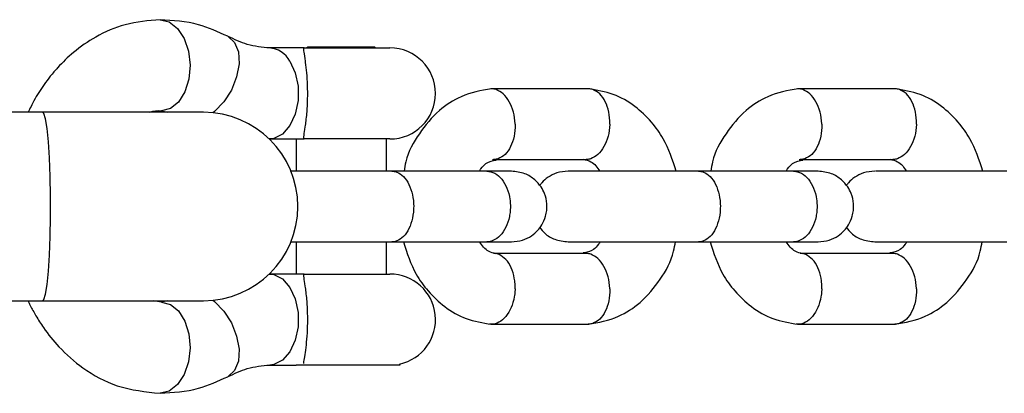
# Model space of a CAD drawing. Units: millimetres. Extents: x 7200 to 13947, y 13504 to 17334.
# Drawn here: x 11850 to 11934, y 15518 to 15550 of the extents above; entities that cross this region are included whole.
import ezdxf

# ---------------------------------------------------------------- set-up
doc = ezdxf.new("R2010")
doc.units = ezdxf.units.MM
doc.header["$LTSCALE"] = 100

msp = doc.modelspace()

# ---------------------------------------------------------------- linework, layer by layer
at = {"color": 7, "linetype": 'Continuous', "lineweight": 25}
for p, q in [((11874.813, 15547.695), (11874.743, 15547.625)), ((11880.504, 15547.695), (11874.813, 15547.695)), ((11880.574, 15547.625), (11880.504, 15547.695)), ((11874.491, 15547.625), (11871.53, 15547.625)), ((11874.491, 15547.625), (11881.794, 15547.625)), ((11898.668, 15544.151), (11890.356, 15544.151)), ((11924.713, 15544.151), (11916.401, 15544.151)), ((11852.274, 15542.16), (11848.066, 15542.16)), ((11865.967, 15542.16), (11852.274, 15542.16)), ((11862.382, 15542.296), (11862.886, 15542.16)), ((11871.545, 15539.895), (11874.491, 15539.895)), ((11873.813, 15539.895), (11873.813, 15537.16)), ((11881.794, 15539.895), (11874.491, 15539.895)), ((11881.504, 15537.16), (11881.504, 15539.895)), ((11890.499, 15538.154), (11898.445, 15538.154)), ((11916.545, 15538.154), (11924.491, 15538.154)), ((11881.787, 15537.16), (11881.504, 15537.16)), ((11890.068, 15537.16), (11881.962, 15537.16)), ((11907.833, 15537.16), (11906.943, 15537.16)), ((11916.114, 15537.16), (11908.008, 15537.16)), ((11933.878, 15537.16), (11932.989, 15537.16)), ((11873.813, 15531.16), (11873.813, 15528.425)), ((11881.504, 15531.16), (11881.787, 15531.16)), ((11881.504, 15528.425), (11881.504, 15531.16)), ((11881.962, 15531.16), (11890.068, 15531.16)), ((11906.943, 15531.16), (11907.833, 15531.16)), ((11908.008, 15531.16), (11916.114, 15531.16)), ((11932.989, 15531.16), (11933.878, 15531.16)), ((11898.524, 15530.166), (11890.757, 15530.166)), ((11924.57, 15530.166), (11916.803, 15530.166)), ((11874.491, 15528.425), (11871.545, 15528.425)), ((11874.491, 15528.425), (11881.794, 15528.425)), ((11848.066, 15526.16), (11852.274, 15526.16)), ((11852.274, 15526.16), (11865.967, 15526.16)), ((11862.379, 15526.024), (11861.718, 15526.16)), ((11862.886, 15526.16), (11862.382, 15526.024)), ((11890.356, 15524.169), (11898.668, 15524.169)), ((11916.401, 15524.169), (11924.713, 15524.169)), ((11871.53, 15520.695), (11873.829, 15520.695)), ((11882.659, 15520.695), (11873.829, 15520.695)), ((11882.659, 15520.695), (11882.609, 15520.782))]:
    msp.add_line(p, q, dxfattribs=at)
at = {"color": 8, "linetype": 'Continuous', "lineweight": 25, "flags": 128}
for points in [[(11862.269, 15550.024), (11862.278, 15550.024), (11863.049, 15549.835), (11863.75, 15549.286), (11864.313, 15548.431), (11864.682, 15547.354), (11864.822, 15546.16), (11864.719, 15544.966), (11864.383, 15543.889), (11863.846, 15543.034), (11863.162, 15542.485), (11862.397, 15542.296), (11862.397, 15542.296)], [(11868.023, 15548.612), (11868.054, 15548.596), (11868.597, 15548.083), (11868.914, 15547.284), (11868.974, 15546.276), (11868.77, 15545.16), (11868.324, 15544.044), (11867.677, 15543.036), (11866.895, 15542.237), (11866.746, 15542.122)], [(11852.274, 15526.16), (11852.387, 15526.265), (11852.533, 15526.728), (11852.666, 15527.538), (11852.781, 15528.658), (11852.872, 15530.036), (11852.935, 15531.606), (11852.968, 15533.295), (11852.968, 15535.025), (11852.935, 15536.714), (11852.872, 15538.284), (11852.781, 15539.662), (11852.666, 15540.782), (11852.533, 15541.592), (11852.387, 15542.055), (11852.274, 15542.16)], [(11862.397, 15526.024), (11863.162, 15525.835), (11863.846, 15525.286), (11864.383, 15524.431), (11864.719, 15523.354), (11864.822, 15522.16), (11864.682, 15520.966), (11864.313, 15519.889), (11863.75, 15519.034), (11863.049, 15518.485), (11862.278, 15518.296), (11862.267, 15518.296)], [(11866.746, 15526.198), (11866.895, 15526.083), (11867.677, 15525.284), (11868.324, 15524.276), (11868.77, 15523.16), (11868.974, 15522.044), (11868.914, 15521.036), (11868.597, 15520.237), (11868.054, 15519.724), (11868.024, 15519.708)]]:
    msp.add_lwpolyline(points, dxfattribs=at)
at = {"color": 7, "linetype": 'Continuous', "lineweight": 25, "flags": 128}
for points in [[(11873.287, 15546.493), (11873.744, 15545.515), (11873.984, 15544.365), (11873.984, 15543.155), (11873.744, 15542.005), (11873.287, 15541.027), (11872.658, 15540.316), (11871.919, 15539.943), (11871.496, 15539.895)], [(11871.498, 15528.425), (11871.919, 15528.377), (11872.658, 15528.004), (11873.287, 15527.293), (11873.744, 15526.315), (11873.984, 15525.165), (11873.984, 15523.955), (11873.744, 15522.805), (11873.287, 15521.827), (11872.658, 15521.116), (11871.919, 15520.743), (11871.593, 15520.696)]]:
    msp.add_lwpolyline(points, dxfattribs=at)
at = {"color": 7, "linetype": 'Continuous', "lineweight": 25}
for centre, radius, start, end in [((11871.414, 15545.515), 2.113, 27.56956, 86.83482), ((11881.794, 15543.76), 3.865, 270, 90), ((11865.967, 15534.16), 8, 270, 90), ((11881.794, 15524.56), 3.865, 282.17079, 90)]:
    msp.add_arc(centre, radius, start, end, dxfattribs=at)
for points, knots in [([(11862.269, 15550.024), (11861.267, 15549.938), (11859.367, 15549.774), (11856.891, 15548.688), (11855.006, 15547.39), (11853.761, 15546.192), (11852.955, 15545.248), (11852.267, 15544.325), (11851.618, 15543.326), (11851.227, 15542.493), (11851.07, 15542.16)], [0, 0, 0, 0, 0.214052, 0.405793, 0.567671, 0.694852, 0.759485, 0.818937, 0.927715, 1, 1, 1, 1]), ([(11868.023, 15548.612), (11867.201, 15548.986), (11865.349, 15549.827), (11863.37, 15549.954), (11862.27, 15550.024)], [0, 0, 0, 0, 0.444186, 1, 1, 1, 1]), ([(11871.58, 15547.624), (11870.941, 15547.687), (11869.735, 15547.804), (11868.58, 15548.349), (11868.037, 15548.605)], [0, 0, 0, 0, 0.530044, 1, 1, 1, 1]), ([(11874.491, 15547.625), (11874.491, 15547.625), (11874.473, 15547.625), (11874.429, 15547.595), (11874.452, 15547.344), (11874.546, 15546.803), (11874.633, 15546.176), (11874.707, 15545.543), (11874.776, 15544.457), (11874.784, 15543.238), (11874.71, 15541.953), (11874.571, 15540.852), (11874.433, 15540.061), (11874.431, 15539.895), (11874.491, 15539.895), (11874.491, 15539.895)], [0, 0, 0, 0, 0.000907, 0.045033, 0.158376, 0.272322, 0.282975, 0.367849, 0.449547, 0.534113, 0.629399, 0.739957, 0.849877, 0.999093, 1, 1, 1, 1]), ([(11890.389, 15544.156), (11889.519, 15544), (11887.957, 15543.72), (11885.836, 15542.316), (11884.229, 15540.407), (11883.217, 15538.603), (11883.034, 15537.431), (11882.991, 15537.16)], [0, 0, 0, 0, 0.256854, 0.460738, 0.696024, 0.929659, 1, 1, 1, 1]), ([(11892.419, 15541.153), (11892.418, 15541.166), (11892.407, 15541.515), (11892.306, 15542.204), (11891.953, 15543.093), (11891.435, 15543.768), (11890.915, 15544.075), (11890.524, 15544.162), (11890.35, 15544.143), (11890.282, 15544.136)], [0, 0, 0, 0, 0.008238, 0.214517, 0.420794, 0.627046, 0.833259, 0.935236, 1, 1, 1, 1]), ([(11900.462, 15541.153), (11900.462, 15541.166), (11900.471, 15541.515), (11900.408, 15542.204), (11900.106, 15543.093), (11899.627, 15543.769), (11899.124, 15544.071), (11898.779, 15544.158), (11898.645, 15544.146), (11898.618, 15544.144)], [0, 0, 0, 0, 0.0085755, 0.2233064, 0.4380358, 0.6527388, 0.867401, 0.9735568, 1, 1, 1, 1]), ([(11906.096, 15537.16), (11905.785, 15538.109), (11905.287, 15539.634), (11903.978, 15541.435), (11902.564, 15542.765), (11900.74, 15543.818), (11899.35, 15544.041), (11898.629, 15544.156)], [0, 0, 0, 0, 0.256745, 0.412596, 0.589398, 0.787146, 1, 1, 1, 1]), ([(11916.434, 15544.156), (11915.564, 15544), (11914.003, 15543.72), (11911.882, 15542.316), (11910.274, 15540.407), (11909.263, 15538.603), (11909.079, 15537.431), (11909.037, 15537.16)], [0, 0, 0, 0, 0.2568541, 0.4607382, 0.6960243, 0.9296586, 1, 1, 1, 1]), ([(11918.464, 15541.153), (11918.464, 15541.166), (11918.453, 15541.515), (11918.351, 15542.204), (11917.999, 15543.093), (11917.481, 15543.768), (11916.961, 15544.075), (11916.569, 15544.162), (11916.395, 15544.143), (11916.328, 15544.136)], [0, 0, 0, 0, 0.008238, 0.214517, 0.420794, 0.627046, 0.833259, 0.935236, 1, 1, 1, 1]), ([(11926.507, 15541.153), (11926.507, 15541.166), (11926.516, 15541.515), (11926.454, 15542.204), (11926.152, 15543.093), (11925.672, 15543.769), (11925.17, 15544.071), (11924.824, 15544.158), (11924.69, 15544.146), (11924.664, 15544.144)], [0, 0, 0, 0, 0.0085755, 0.2233064, 0.4380358, 0.6527388, 0.867401, 0.9735568, 1, 1, 1, 1]), ([(11932.141, 15537.16), (11931.831, 15538.109), (11931.332, 15539.634), (11930.023, 15541.435), (11928.61, 15542.765), (11926.786, 15543.818), (11925.396, 15544.041), (11924.675, 15544.156)], [0, 0, 0, 0, 0.256745, 0.412596, 0.589398, 0.787146, 1, 1, 1, 1]), ([(11861.393, 15542.16), (11861.394, 15542.161), (11861.725, 15542.31), (11862.052, 15542.303), (11862.379, 15542.296)], [0, 0, 0, 0, 0.003942, 1, 1, 1, 1]), ([(11892.419, 15541.153), (11892.419, 15541.139), (11892.428, 15540.79), (11892.366, 15540.102), (11892.064, 15539.213), (11891.586, 15538.537), (11891.084, 15538.235), (11890.739, 15538.148), (11890.605, 15538.16), (11890.579, 15538.162)], [0, 0, 0, 0, 0.008575, 0.223309, 0.438042, 0.652763, 0.867436, 0.973585, 1, 1, 1, 1]), ([(11900.462, 15541.153), (11900.461, 15541.139), (11900.45, 15540.79), (11900.349, 15540.102), (11899.995, 15539.213), (11899.476, 15538.537), (11898.955, 15538.235), (11898.605, 15538.148), (11898.472, 15538.16), (11898.445, 15538.162)], [0, 0, 0, 0, 0.008575, 0.223309, 0.438042, 0.652763, 0.867436, 0.973585, 1, 1, 1, 1]), ([(11918.464, 15541.153), (11918.464, 15541.139), (11918.473, 15540.79), (11918.411, 15540.102), (11918.11, 15539.213), (11917.632, 15538.537), (11917.13, 15538.235), (11916.784, 15538.148), (11916.651, 15538.16), (11916.624, 15538.162)], [0, 0, 0, 0, 0.008575, 0.223309, 0.438042, 0.652763, 0.867436, 0.973585, 1, 1, 1, 1]), ([(11926.507, 15541.153), (11926.507, 15541.139), (11926.496, 15540.79), (11926.394, 15540.102), (11926.04, 15539.213), (11925.521, 15538.537), (11925.001, 15538.235), (11924.65, 15538.148), (11924.517, 15538.16), (11924.491, 15538.162)], [0, 0, 0, 0, 0.008575, 0.223309, 0.438042, 0.652763, 0.867436, 0.973585, 1, 1, 1, 1]), ([(11889.379, 15537.16), (11889.426, 15537.232), (11889.604, 15537.507), (11890.061, 15537.958), (11890.522, 15538.047), (11890.823, 15538.106)], [0, 0, 0, 0, 0.110135, 0.420168, 1, 1, 1, 1]), ([(11898.216, 15538.171), (11898.436, 15538.117), (11898.822, 15538.021), (11899.245, 15537.696), (11899.512, 15537.32), (11899.625, 15537.16)], [0, 0, 0, 0, 0.43162, 0.756969, 1, 1, 1, 1]), ([(11915.425, 15537.16), (11915.471, 15537.232), (11915.649, 15537.507), (11916.106, 15537.958), (11916.568, 15538.047), (11916.868, 15538.106)], [0, 0, 0, 0, 0.110135, 0.420168, 1, 1, 1, 1]), ([(11924.261, 15538.171), (11924.481, 15538.117), (11924.868, 15538.021), (11925.291, 15537.696), (11925.557, 15537.32), (11925.671, 15537.16)], [0, 0, 0, 0, 0.43162, 0.756969, 1, 1, 1, 1]), ([(11882.08, 15537.16), (11881.597, 15537.16), (11880.608, 15537.16), (11878.844, 15537.16), (11876.935, 15537.16), (11875.055, 15537.16), (11873.783, 15537.16), (11873.325, 15537.16), (11873.314, 15537.16)], [0, 0, 0, 0, 0.181392, 0.37155, 0.570501, 0.778237, 0.994751, 1, 1, 1, 1]), ([(11881.962, 15537.16), (11881.971, 15537.16), (11881.985, 15537.16), (11882.024, 15537.159), (11882.156, 15537.149), (11882.481, 15537.072), (11882.96, 15536.749), (11883.428, 15536.071), (11883.734, 15535.174), (11883.822, 15534.331), (11883.779, 15533.493), (11883.607, 15532.685), (11883.215, 15531.883), (11882.682, 15531.336), (11882.245, 15531.174), (11882.005, 15531.16), (11881.971, 15531.16), (11881.962, 15531.16)], [0, 0, 0, 0, 0.004287, 0.007532, 0.020515, 0.072606, 0.17788, 0.285229, 0.392559, 0.499869, 0.552939, 0.660235, 0.767535, 0.874875, 0.982214, 0.995713, 1, 1, 1, 1]), ([(11892.103, 15537.16), (11892.041, 15537.16), (11891.919, 15537.16), (11891.276, 15537.16), (11890.374, 15537.16), (11889.773, 15537.16)], [0, 0, 0, 0, 0.250501, 0.501001, 1, 1, 1, 1]), ([(11890.005, 15537.16), (11890.014, 15537.16), (11890.249, 15537.158), (11890.711, 15537.031), (11891.308, 15536.521), (11891.759, 15535.746), (11891.97, 15534.95), (11892.025, 15534.285), (11892.011, 15533.785), (11891.919, 15533.129), (11891.665, 15532.363), (11891.172, 15531.645), (11890.599, 15531.247), (11890.194, 15531.161), (11890.014, 15531.16), (11890.005, 15531.16)], [0, 0, 0, 0, 0.004286, 0.111621, 0.218955, 0.326276, 0.433577, 0.48664, 0.539698, 0.592756, 0.700028, 0.807313, 0.914638, 0.995714, 1, 1, 1, 1]), ([(11892.103, 15531.16), (11892.426, 15531.19), (11893.032, 15531.245), (11893.79, 15531.632), (11894.326, 15532.092), (11894.745, 15532.648), (11895.002, 15533.227), (11895.124, 15533.85), (11895.134, 15534.502), (11894.977, 15535.185), (11894.614, 15535.879), (11894.07, 15536.492), (11893.214, 15537.036), (11892.491, 15537.117), (11892.103, 15537.16)], [0, 0, 0, 0, 0.102126, 0.191173, 0.265726, 0.326449, 0.412869, 0.466265, 0.525171, 0.619338, 0.687322, 0.772979, 0.877879, 1, 1, 1, 1]), ([(11896.921, 15537.16), (11896.597, 15537.131), (11895.99, 15537.076), (11895.238, 15536.684), (11894.757, 15536.295), (11894.564, 15536.026), (11894.507, 15535.945)], [0, 0, 0, 0, 0.343631, 0.643255, 0.89411, 1, 1, 1, 1]), ([(11908.125, 15537.16), (11907.643, 15537.16), (11906.654, 15537.16), (11904.888, 15537.16), (11902.989, 15537.16), (11901.07, 15537.16), (11899.3, 15537.16), (11897.894, 15537.16), (11897.013, 15537.16), (11896.981, 15537.16), (11896.967, 15537.16)], [0, 0, 0, 0, 0.1106868, 0.2267229, 0.3481242, 0.4748864, 0.6070048, 0.744475, 0.8872915, 1, 1, 1, 1]), ([(11908.008, 15537.16), (11908.016, 15537.16), (11908.031, 15537.16), (11908.07, 15537.159), (11908.201, 15537.149), (11908.526, 15537.072), (11909.006, 15536.749), (11909.473, 15536.071), (11909.779, 15535.174), (11909.867, 15534.331), (11909.825, 15533.493), (11909.653, 15532.685), (11909.26, 15531.883), (11908.727, 15531.336), (11908.291, 15531.174), (11908.05, 15531.16), (11908.016, 15531.16), (11908.008, 15531.16)], [0, 0, 0, 0, 0.004287, 0.007532, 0.020515, 0.072606, 0.17788, 0.285229, 0.392559, 0.499869, 0.552939, 0.660235, 0.767535, 0.874875, 0.982214, 0.995713, 1, 1, 1, 1]), ([(11918.148, 15537.16), (11918.087, 15537.16), (11917.964, 15537.16), (11917.322, 15537.16), (11916.419, 15537.16), (11915.818, 15537.16)], [0, 0, 0, 0, 0.250501, 0.501001, 1, 1, 1, 1]), ([(11916.051, 15537.16), (11916.06, 15537.16), (11916.294, 15537.158), (11916.756, 15537.031), (11917.354, 15536.521), (11917.805, 15535.746), (11918.015, 15534.95), (11918.071, 15534.285), (11918.057, 15533.785), (11917.964, 15533.129), (11917.71, 15532.363), (11917.218, 15531.645), (11916.644, 15531.247), (11916.239, 15531.161), (11916.06, 15531.16), (11916.051, 15531.16)], [0, 0, 0, 0, 0.004286, 0.111621, 0.218955, 0.326276, 0.433577, 0.48664, 0.539698, 0.592756, 0.700028, 0.807313, 0.914638, 0.995714, 1, 1, 1, 1]), ([(11918.148, 15531.16), (11918.472, 15531.19), (11919.077, 15531.245), (11919.835, 15531.632), (11920.372, 15532.092), (11920.791, 15532.648), (11921.047, 15533.227), (11921.169, 15533.85), (11921.18, 15534.502), (11921.022, 15535.185), (11920.66, 15535.879), (11920.116, 15536.492), (11919.259, 15537.036), (11918.537, 15537.117), (11918.148, 15537.16)], [0, 0, 0, 0, 0.102126, 0.191173, 0.265726, 0.326449, 0.412869, 0.466265, 0.525171, 0.619338, 0.687322, 0.772979, 0.877879, 1, 1, 1, 1]), ([(11922.966, 15537.16), (11922.642, 15537.131), (11922.036, 15537.076), (11921.283, 15536.684), (11920.803, 15536.295), (11920.61, 15536.026), (11920.553, 15535.945)], [0, 0, 0, 0, 0.343631, 0.643255, 0.89411, 1, 1, 1, 1]), ([(11934.171, 15537.16), (11933.688, 15537.16), (11932.699, 15537.16), (11930.933, 15537.16), (11929.034, 15537.16), (11927.115, 15537.16), (11925.345, 15537.16), (11923.94, 15537.16), (11923.059, 15537.16), (11923.027, 15537.16), (11923.013, 15537.16)], [0, 0, 0, 0, 0.1106868, 0.2267229, 0.3481242, 0.4748864, 0.6070048, 0.744475, 0.8872915, 1, 1, 1, 1]), ([(11894.516, 15532.375), (11894.649, 15532.209), (11894.989, 15531.786), (11895.814, 15531.287), (11896.534, 15531.204), (11896.921, 15531.16)], [0, 0, 0, 0, 0.229044, 0.58528, 1, 1, 1, 1]), ([(11920.562, 15532.375), (11920.695, 15532.209), (11921.035, 15531.786), (11921.86, 15531.287), (11922.579, 15531.204), (11922.966, 15531.16)], [0, 0, 0, 0, 0.229044, 0.58528, 1, 1, 1, 1]), ([(11873.355, 15531.16), (11873.536, 15531.16), (11874.207, 15531.16), (11875.767, 15531.16), (11877.877, 15531.16), (11880.129, 15531.16), (11881.422, 15531.16), (11882.08, 15531.16)], [0, 0, 0, 0, 0.080105, 0.2969046, 0.522486, 0.7568406, 1, 1, 1, 1]), ([(11882.928, 15531.16), (11883.238, 15530.211), (11883.737, 15528.686), (11885.046, 15526.885), (11886.459, 15525.555), (11888.283, 15524.502), (11889.673, 15524.279), (11890.394, 15524.164)], [0, 0, 0, 0, 0.256745, 0.412596, 0.589399, 0.787145, 1, 1, 1, 1]), ([(11890.808, 15530.149), (11890.587, 15530.203), (11890.201, 15530.299), (11889.778, 15530.624), (11889.512, 15531), (11889.398, 15531.16)], [0, 0, 0, 0, 0.431621, 0.756973, 1, 1, 1, 1]), ([(11889.773, 15531.16), (11890.374, 15531.16), (11891.276, 15531.16), (11891.919, 15531.16), (11892.041, 15531.16), (11892.103, 15531.16)], [0, 0, 0, 0, 0.498999, 0.749499, 1, 1, 1, 1]), ([(11896.945, 15531.16), (11896.945, 15531.16), (11896.947, 15531.16), (11897.463, 15531.16), (11898.454, 15531.16), (11899.928, 15531.16), (11901.796, 15531.16), (11903.927, 15531.16), (11906.173, 15531.16), (11907.467, 15531.16), (11908.125, 15531.16)], [0, 0, 0, 0, 0.0741428, 0.1903132, 0.311855, 0.4387638, 0.5710352, 0.7086645, 0.8516463, 1, 1, 1, 1]), ([(11899.644, 15531.16), (11899.598, 15531.088), (11899.42, 15530.813), (11898.963, 15530.362), (11898.502, 15530.273), (11898.202, 15530.215)], [0, 0, 0, 0, 0.110274, 0.420701, 1, 1, 1, 1]), ([(11898.634, 15524.164), (11899.505, 15524.32), (11901.066, 15524.6), (11903.187, 15526.004), (11904.795, 15527.913), (11905.806, 15529.717), (11905.99, 15530.889), (11906.032, 15531.16)], [0, 0, 0, 0, 0.256854, 0.460739, 0.696025, 0.929659, 1, 1, 1, 1]), ([(11908.973, 15531.16), (11909.284, 15530.211), (11909.782, 15528.686), (11911.091, 15526.885), (11912.505, 15525.555), (11914.329, 15524.502), (11915.719, 15524.279), (11916.44, 15524.164)], [0, 0, 0, 0, 0.256745, 0.412596, 0.589399, 0.787145, 1, 1, 1, 1]), ([(11916.853, 15530.149), (11916.633, 15530.203), (11916.247, 15530.299), (11915.824, 15530.624), (11915.557, 15531), (11915.444, 15531.16)], [0, 0, 0, 0, 0.431621, 0.756973, 1, 1, 1, 1]), ([(11915.818, 15531.16), (11916.419, 15531.16), (11917.322, 15531.16), (11917.964, 15531.16), (11918.087, 15531.16), (11918.148, 15531.16)], [0, 0, 0, 0, 0.498999, 0.749499, 1, 1, 1, 1]), ([(11922.99, 15531.16), (11922.991, 15531.16), (11922.992, 15531.16), (11923.509, 15531.16), (11924.5, 15531.16), (11925.974, 15531.16), (11927.841, 15531.16), (11929.973, 15531.16), (11932.219, 15531.16), (11933.512, 15531.16), (11934.171, 15531.16)], [0, 0, 0, 0, 0.0741428, 0.1903132, 0.311855, 0.4387638, 0.5710352, 0.7086645, 0.8516463, 1, 1, 1, 1]), ([(11925.69, 15531.16), (11925.643, 15531.088), (11925.465, 15530.813), (11925.009, 15530.362), (11924.548, 15530.273), (11924.248, 15530.215)], [0, 0, 0, 0, 0.110274, 0.420701, 1, 1, 1, 1]), ([(11924.68, 15524.164), (11925.55, 15524.32), (11927.112, 15524.6), (11929.233, 15526.004), (11930.84, 15527.913), (11931.852, 15529.717), (11932.035, 15530.889), (11932.078, 15531.16)], [0, 0, 0, 0, 0.256854, 0.460739, 0.696025, 0.929659, 1, 1, 1, 1]), ([(11892.419, 15527.167), (11892.419, 15527.181), (11892.42, 15527.204), (11892.421, 15527.268), (11892.421, 15527.482), (11892.386, 15528.011), (11892.201, 15528.79), (11891.788, 15529.556), (11891.227, 15530.037), (11890.795, 15530.193), (11890.579, 15530.166), (11890.579, 15530.166)], [0, 0, 0, 0, 0.008574, 0.015064, 0.041027, 0.145205, 0.355741, 0.570446, 0.785116, 0.999725, 1, 1, 1, 1]), ([(11900.462, 15527.167), (11900.461, 15527.181), (11900.45, 15527.53), (11900.349, 15528.218), (11899.995, 15529.107), (11899.476, 15529.783), (11898.955, 15530.085), (11898.605, 15530.172), (11898.472, 15530.16), (11898.445, 15530.158)], [0, 0, 0, 0, 0.008575, 0.223309, 0.438042, 0.652763, 0.867436, 0.973585, 1, 1, 1, 1]), ([(11918.464, 15527.167), (11918.464, 15527.181), (11918.465, 15527.204), (11918.466, 15527.268), (11918.466, 15527.482), (11918.431, 15528.011), (11918.247, 15528.79), (11917.834, 15529.556), (11917.272, 15530.037), (11916.841, 15530.193), (11916.624, 15530.166), (11916.624, 15530.166)], [0, 0, 0, 0, 0.008574, 0.015064, 0.041027, 0.145205, 0.355741, 0.570446, 0.785116, 0.999725, 1, 1, 1, 1]), ([(11926.507, 15527.167), (11926.507, 15527.181), (11926.496, 15527.53), (11926.394, 15528.218), (11926.04, 15529.107), (11925.521, 15529.783), (11925.001, 15530.085), (11924.65, 15530.172), (11924.517, 15530.16), (11924.491, 15530.158)], [0, 0, 0, 0, 0.008575, 0.223309, 0.438042, 0.652763, 0.867436, 0.973585, 1, 1, 1, 1]), ([(11874.491, 15528.425), (11874.491, 15528.425), (11874.431, 15528.425), (11874.433, 15528.259), (11874.571, 15527.468), (11874.71, 15526.368), (11874.771, 15525.305), (11874.782, 15524.33), (11874.755, 15523.399), (11874.663, 15522.359), (11874.549, 15521.52), (11874.447, 15520.976), (11874.457, 15520.872), (11874.461, 15520.831)], [0, 0, 0, 0, 0.000986, 0.163279, 0.282832, 0.403079, 0.506716, 0.543513, 0.635232, 0.726797, 0.822262, 0.929295, 1, 1, 1, 1]), ([(11892.419, 15527.167), (11892.418, 15527.154), (11892.417, 15527.13), (11892.415, 15527.066), (11892.403, 15526.853), (11892.338, 15526.323), (11892.108, 15525.544), (11891.651, 15524.78), (11891.061, 15524.292), (11890.579, 15524.139), (11890.324, 15524.178), (11890.282, 15524.185)], [0, 0, 0, 0, 0.008237, 0.014471, 0.039413, 0.139492, 0.341745, 0.547984, 0.754187, 0.960352, 1, 1, 1, 1]), ([(11900.462, 15527.167), (11900.462, 15527.154), (11900.471, 15526.805), (11900.408, 15526.116), (11900.106, 15525.227), (11899.627, 15524.551), (11899.124, 15524.249), (11898.779, 15524.162), (11898.645, 15524.174), (11898.618, 15524.176)], [0, 0, 0, 0, 0.008575, 0.223306, 0.438036, 0.652739, 0.867401, 0.973557, 1, 1, 1, 1]), ([(11918.464, 15527.167), (11918.464, 15527.154), (11918.463, 15527.13), (11918.46, 15527.066), (11918.448, 15526.853), (11918.383, 15526.323), (11918.154, 15525.544), (11917.696, 15524.78), (11917.106, 15524.292), (11916.624, 15524.139), (11916.369, 15524.178), (11916.328, 15524.185)], [0, 0, 0, 0, 0.008237, 0.014471, 0.039413, 0.139492, 0.341745, 0.547984, 0.754187, 0.960352, 1, 1, 1, 1]), ([(11926.507, 15527.167), (11926.507, 15527.154), (11926.516, 15526.805), (11926.454, 15526.116), (11926.152, 15525.227), (11925.672, 15524.551), (11925.17, 15524.249), (11924.824, 15524.162), (11924.69, 15524.174), (11924.664, 15524.176)], [0, 0, 0, 0, 0.008575, 0.223306, 0.438036, 0.652739, 0.867401, 0.973557, 1, 1, 1, 1]), ([(11851.052, 15526.16), (11851.113, 15526.028), (11851.315, 15525.589), (11851.746, 15524.822), (11852.52, 15523.607), (11853.785, 15522.036), (11855.839, 15520.24), (11858.731, 15518.665), (11861.037, 15518.424), (11862.269, 15518.296)], [0, 0, 0, 0, 0.028591, 0.094755, 0.173189, 0.314723, 0.500973, 0.73354, 1, 1, 1, 1]), ([(11868.037, 15519.715), (11868.58, 15519.971), (11869.735, 15520.516), (11870.941, 15520.633), (11871.58, 15520.696)], [0, 0, 0, 0, 0.4699563, 1, 1, 1, 1]), ([(11862.27, 15518.296), (11863.37, 15518.366), (11865.349, 15518.493), (11867.201, 15519.334), (11868.023, 15519.708)], [0, 0, 0, 0, 0.555814, 1, 1, 1, 1])]:
    msp.add_open_spline(points, degree=3, knots=knots, dxfattribs=at)

doc.saveas('drawing.dxf')
